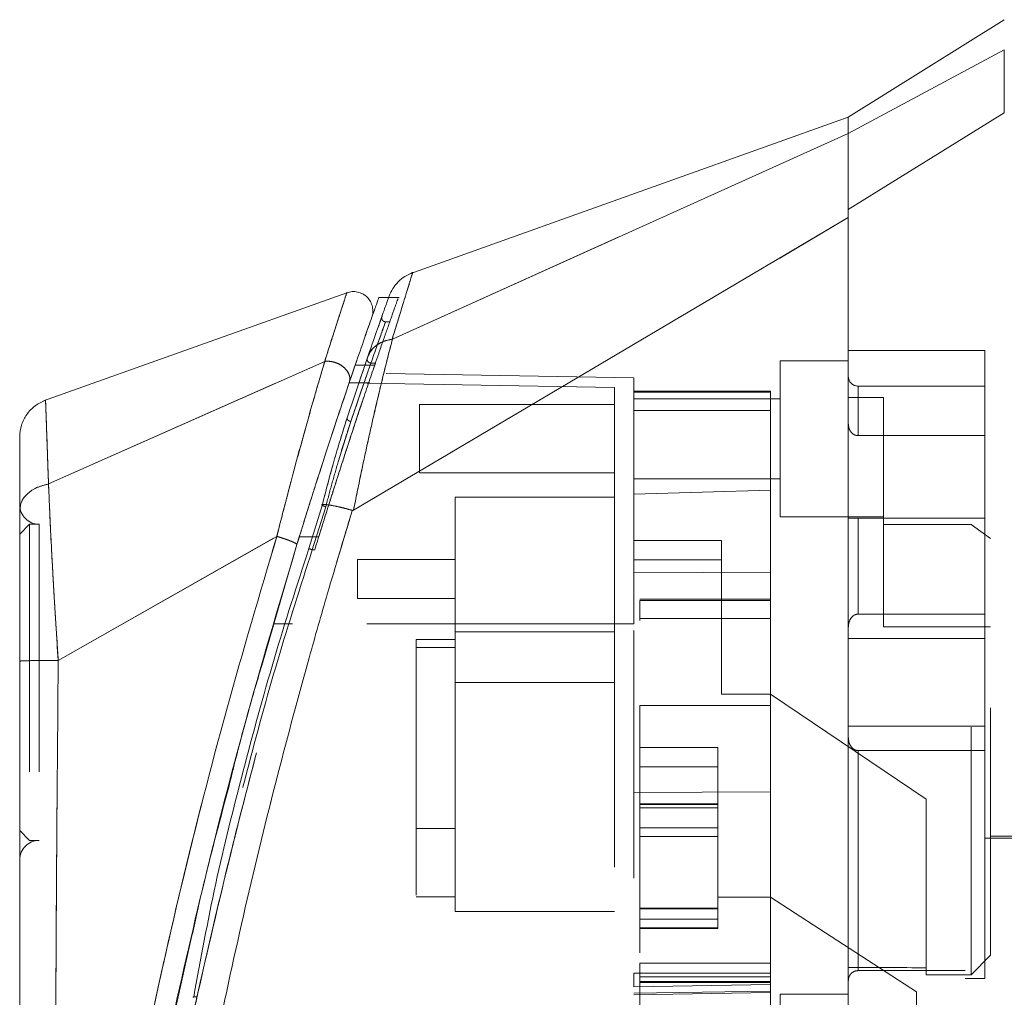
# Model space of a CAD drawing. Units: inches. Extents: x 0 to 23.4, y 0 to 16.5.
# Drawn here: x 11.7 to 12.1, y 7.8 to 8.2 of the extents above; entities that cross this region are included whole.
import ezdxf

# ---------------------------------------------------------------- set-up
doc = ezdxf.new("R2010")
doc.units = ezdxf.units.IN
doc.header["$MEASUREMENT"] = 0
doc.linetypes.add('HIDDEN', pattern=[0.075, 0.05, -0.025])

msp = doc.modelspace()

# ---------------------------------------------------------------- linework, layer by layer
at = {"color": 7, "linetype": 'Continuous', "lineweight": 15}
for p, q in [((12.0545, 8.21205), (11.9915, 8.17269)), ((12.0545, 8.19985), (11.9915, 8.16608)), ((11.9915, 8.17268), (11.8144, 8.10943)), ((11.9915, 8.13531), (12.0545, 8.17442)), ((11.9915, 8.16608), (11.9915, 8.17269)), ((11.8074, 8.08299), (11.9915, 8.16613)), ((11.79167, 8.01388), (11.9915, 8.13211)), ((11.78897, 8.10175), (11.66651, 8.05801)), ((11.80584, 8.09978), (11.80176, 8.09978)), ((11.6685, 8.02447), (11.78003, 8.07399)), ((11.78996, 8.06544), (11.79305, 8.07448)), ((11.79236, 8.07249), (11.79633, 8.07249)), ((11.77908, 8.0162), (11.77367, 7.99846)), ((11.79121, 8.01378), (11.79113, 8.01357)), ((11.7607, 8.00329), (11.67242, 7.95317)), ((11.75463, 7.95116), (11.76881, 8)), ((11.65686, 7.95039), (11.65686, 7.94433))]:
    msp.add_line(p, q, dxfattribs=at)
at = {"color": 7, "linetype": 'HIDDEN', "lineweight": 0}
for p, q in [((11.9915, 8.16608), (12.0545, 8.19985)), ((12.0545, 8.17442), (11.9915, 8.13531)), ((11.8074, 8.08299), (11.9915, 8.16613)), ((11.81009, 8.09978), (11.80584, 8.09978)), ((11.80158, 8.08773), (11.80197, 8.08883)), ((11.80619, 8.09), (11.8046, 8.09)), ((11.79832, 8.07835), (11.79721, 8.07515)), ((12.04662, 8.07846), (11.9915, 8.07846)), ((12.04662, 8.01059), (12.04662, 8.07846)), ((11.6685, 8.02447), (11.78003, 8.07399)), ((11.79353, 8.06437), (11.79721, 8.07515)), ((11.79633, 8.07249), (11.80024, 8.07249)), ((11.7987, 8.07329), (11.80051, 8.07329)), ((11.96394, 8.07425), (11.96394, 8.01126)), ((11.9915, 8.07425), (11.96394, 8.07425)), ((11.90489, 8.06734), (11.79911, 8.06919)), ((11.89702, 8.06347), (11.78991, 8.06534)), ((11.79818, 8.06534), (11.78991, 8.06534)), ((11.90489, 8.06158), (11.90489, 8.06734)), ((11.79059, 8.04968), (11.79504, 8.06273)), ((11.89702, 7.96795), (11.89702, 8.06347)), ((11.96001, 8.06203), (11.90489, 8.06203)), ((11.90489, 8.06158), (11.90489, 8.02039)), ((11.90489, 8.05416), (11.90489, 8.06158)), ((11.96001, 8.06158), (11.90489, 8.06158)), ((11.96001, 8.06203), (11.96001, 8.06158)), ((11.96001, 8.06158), (11.96001, 8.02191)), ((11.99544, 8.044), (11.99544, 8.06402)), ((12.04662, 8.06402), (11.99544, 8.06402)), ((11.81828, 8.05654), (11.81828, 8.02898)), ((11.89702, 8.05654), (11.81828, 8.05654)), ((11.96394, 8.0589), (11.90489, 8.0589)), ((12.00568, 8.05937), (11.9915, 8.05937)), ((12.00568, 8.00811), (12.00568, 8.05937)), ((11.96001, 8.05416), (11.90489, 8.05416)), ((11.90489, 8.02039), (11.90489, 8.05416)), ((11.78547, 8.03337), (11.79059, 8.04968)), ((11.78909, 8.05114), (11.78782, 8.04698)), ((11.79059, 8.04968), (11.78929, 8.04568)), ((11.99544, 8.044), (12.04662, 8.044)), ((11.81828, 8.02898), (11.89702, 8.02898)), ((11.90489, 8.02661), (11.96394, 8.02661)), ((11.90489, 8.02039), (11.96001, 8.02191)), ((11.90489, 7.96795), (11.90489, 8.02039)), ((11.96001, 8.02191), (11.96001, 7.98862)), ((11.83268, 8.01913), (11.83268, 7.9648)), ((11.89702, 8.01913), (11.83268, 8.01913)), ((11.77367, 7.99846), (11.77908, 8.0162)), ((11.78044, 8.01529), (11.77502, 7.99787)), ((11.77502, 7.99787), (11.78044, 8.01529)), ((11.96394, 8.01126), (12.00568, 8.01126)), ((12.04662, 8.01059), (11.9915, 8.01059)), ((11.99544, 8.01059), (11.99544, 7.97189)), ((11.99544, 7.97189), (11.99544, 8.01059)), ((12.04662, 7.97189), (12.04662, 8.01059)), ((11.66079, 8.00819), (11.65686, 8.00425)), ((11.66079, 8.00819), (11.66079, 7.88047)), ((11.66473, 8.00819), (11.66079, 8.00819)), ((11.66473, 8.00819), (11.66473, 7.88047)), ((12.04111, 8.00811), (12.00568, 8.00811)), ((12.00568, 8.00811), (12.00568, 7.96673)), ((12.18205, 8.00654), (12.00568, 8.00654)), ((12.04111, 7.82622), (12.04111, 8.00811)), ((12.04898, 8.0024), (12.04111, 8.00811)), ((12.19623, 8.00732), (12.04662, 8.00732)), ((11.67242, 7.95317), (11.7607, 8.00329)), ((11.76977, 8.0031), (11.77764, 8.0031)), ((11.77764, 8.0031), (11.77532, 8.0031)), ((11.94032, 8.00169), (11.90489, 8.00169)), ((11.94032, 7.93958), (11.94032, 8.00169)), ((12.04898, 7.83409), (12.04898, 8.0024)), ((11.77502, 7.99787), (11.77603, 7.99787)), ((11.79331, 7.99396), (11.79331, 7.97821)), ((11.83268, 7.99396), (11.79331, 7.99396)), ((11.90489, 7.99381), (11.94032, 7.99381)), ((11.96001, 7.98862), (11.90489, 7.98886)), ((11.96001, 7.98862), (11.96001, 7.90004)), ((11.79331, 7.97821), (11.83268, 7.97821)), ((11.96001, 7.97797), (11.90725, 7.97797)), ((11.90725, 7.97739), (11.90725, 7.96937)), ((11.90725, 7.97739), (11.96001, 7.97739)), ((11.96001, 7.97009), (11.90725, 7.97009)), ((11.96001, 7.97009), (11.90725, 7.97009)), ((12.04662, 7.97189), (11.99544, 7.97189)), ((12.04662, 7.96203), (12.04662, 7.97189)), ((11.89702, 7.96795), (11.75922, 7.96795)), ((11.89702, 7.96795), (11.75922, 7.96795)), ((11.76709, 7.96795), (11.75922, 7.96795)), ((11.75922, 7.96795), (11.76709, 7.96795)), ((11.90489, 7.96795), (11.76709, 7.96795)), ((11.83268, 7.9648), (11.89702, 7.9648)), ((11.83268, 7.9648), (11.83268, 7.94433)), ((12.00568, 7.96673), (12.04898, 7.96673)), ((11.81694, 7.96165), (11.83268, 7.96165)), ((11.81694, 7.96165), (11.81694, 7.95835)), ((12.04662, 7.96203), (11.9915, 7.96203)), ((12.04662, 7.92663), (12.04662, 7.96203)), ((11.83268, 7.95835), (11.81694, 7.95835)), ((11.81694, 7.95835), (11.81694, 7.85772)), ((11.83268, 7.94433), (11.89702, 7.94433)), ((11.83268, 7.94433), (11.83268, 7.85181)), ((11.96001, 7.93958), (11.94032, 7.93958)), ((12.023, 7.89709), (11.96001, 7.93958)), ((11.90725, 7.93498), (11.90725, 7.83088)), ((11.90725, 7.93498), (11.96001, 7.93498)), ((11.90725, 7.93498), (11.96001, 7.93498)), ((11.9915, 7.92663), (12.04662, 7.92663)), ((12.04662, 7.91677), (12.04662, 7.92663)), ((11.90725, 7.91803), (11.93875, 7.91803)), ((11.93875, 7.91803), (11.93875, 7.85751)), ((11.99544, 7.91677), (11.99544, 7.82786)), ((11.99544, 7.82786), (11.99544, 7.91677)), ((12.04662, 7.91677), (11.99544, 7.91677)), ((12.04662, 7.82465), (12.04662, 7.91677)), ((11.90725, 7.91015), (11.93875, 7.91015)), ((11.90489, 7.8998), (11.96001, 7.90004)), ((11.96001, 7.90106), (11.96001, 7.83088)), ((11.93875, 7.89531), (11.90725, 7.89531)), ((11.90725, 7.89521), (11.93875, 7.89521)), ((11.93875, 7.89501), (11.90725, 7.89501)), ((11.93875, 7.89363), (11.90725, 7.89363)), ((12.023, 7.82903), (12.023, 7.89709)), ((11.81694, 7.88528), (11.83268, 7.88528)), ((11.90725, 7.88557), (11.93875, 7.88557)), ((11.65686, 7.88441), (11.66079, 7.88047)), ((11.93875, 7.88211), (11.90725, 7.88211)), ((12.04662, 7.88134), (12.19623, 7.88134)), ((12.04898, 7.88213), (12.18205, 7.88213)), ((11.66079, 7.88047), (11.66473, 7.88047)), ((11.81694, 7.85772), (11.83268, 7.85772)), ((11.93875, 7.85751), (11.96001, 7.85751)), ((11.93875, 7.85279), (11.93875, 7.85751)), ((12.01906, 7.8193), (11.96001, 7.85751)), ((11.83268, 7.85181), (11.89702, 7.85181)), ((11.90725, 7.85312), (11.93875, 7.85312)), ((11.93875, 7.85312), (11.90725, 7.85312)), ((11.93875, 7.85304), (11.90725, 7.85304)), ((11.90725, 7.8528), (11.93875, 7.8528)), ((11.90725, 7.85279), (11.93875, 7.85279)), ((11.93875, 7.84513), (11.93875, 7.85279)), ((11.90725, 7.84867), (11.93875, 7.84867)), ((11.90725, 7.84513), (11.93875, 7.84513)), ((11.90725, 7.84491), (11.93875, 7.84491)), ((11.93875, 7.84491), (11.93875, 7.84513)), ((11.71638, 7.79735), (11.72617, 7.84081)), ((12.04111, 7.82622), (12.04898, 7.83409)), ((11.96001, 7.83088), (11.90725, 7.83088)), ((11.90725, 7.83088), (11.90725, 7.82301)), ((11.96001, 7.82803), (11.96001, 7.83088)), ((11.96001, 7.82688), (11.90489, 7.82688)), ((11.90489, 7.82132), (11.90489, 7.82688)), ((11.96001, 7.82803), (11.96001, 7.82688)), ((11.96001, 7.82688), (11.96001, 7.819)), ((12.03875, 7.82786), (11.99544, 7.82786)), ((12.023, 7.82903), (12.023, 7.82622)), ((12.023, 7.82622), (12.04111, 7.82622)), ((12.03875, 7.66874), (12.03875, 7.82786)), ((11.96001, 7.82228), (11.90489, 7.82132)), ((11.96001, 7.82531), (11.90725, 7.82531)), ((11.90725, 7.8234), (11.96001, 7.8234)), ((11.90725, 7.82301), (11.90725, 7.8024)), ((11.90725, 7.82301), (11.96001, 7.82301)), ((12.03875, 7.82465), (12.04662, 7.82465)), ((11.90489, 7.81871), (11.96001, 7.8196)), ((11.90489, 7.81804), (11.96001, 7.819)), ((11.96001, 7.819), (11.96001, 7.80492)), ((11.96394, 7.81835), (11.96394, 7.75535)), ((11.9915, 7.81835), (11.96394, 7.81835)), ((12.01906, 7.76326), (12.01906, 7.8193))]:
    msp.add_line(p, q, dxfattribs=at)
at = {"color": 8, "linetype": 'Continuous', "lineweight": 15}
msp.add_line((11.77532, 8.0031), (11.76977, 8.0031), dxfattribs=at)
at = {"color": 7, "linetype": 'HIDDEN', "lineweight": 0, "flags": 128}
msp.add_lwpolyline([(11.79167, 8.01388), (11.89159, 8.073), (11.9915, 8.13211)], dxfattribs=at)
at = {"color": 7, "linetype": 'HIDDEN', "lineweight": 0}
for centre, radius, start, end in [((11.99544, 8.06795), 0.00394, 180, 270), ((11.66473, 8.01606), 0.00787, 180, 270), ((11.66473, 7.8726), 0.00787, 90, 180)]:
    msp.add_arc(centre, radius, start, end, dxfattribs=at)
msp.add_ellipse((13.48908, 7.94433), major_axis=(6.76653, 0), ratio=0.017455, start_param=4.48922, end_param=4.49399, dxfattribs=at)
at = {"color": 7, "linetype": 'Continuous', "lineweight": 15}
for points, knots in [([(12.0545, 8.17442), (12.05449, 8.18013), (12.05449, 8.18869), (12.05451, 8.19629), (12.0545, 8.19865), (12.0545, 8.19985)], [0, 0, 0, 0, 0.495208, 0.74379, 1, 1, 1, 1]), ([(11.9915, 8.16613), (11.9915, 8.16825), (11.9915, 8.17207), (11.9915, 8.17227), (11.9915, 8.17236)], [0, 0, 0, 0, 0.553794, 1, 1, 1, 1]), ([(11.9915, 8.13211), (11.9915, 8.13668), (11.9915, 8.14784), (11.9915, 8.16024), (11.9915, 8.16431), (11.9915, 8.16613)], [0, 0, 0, 0, 0.277037, 0.676298, 1, 1, 1, 1]), ([(11.9915, 8.13531), (11.9915, 8.13912), (11.9915, 8.14897), (11.9915, 8.16047), (11.9915, 8.16431), (11.9915, 8.16608)], [0, 0, 0, 0, 0.253957, 0.656369, 1, 1, 1, 1]), ([(11.9915, 7.66128), (11.9915, 7.66125), (11.9915, 7.66112), (11.9915, 7.66768), (11.9915, 7.67946), (11.9915, 7.69536), (11.9915, 7.71745), (11.9915, 7.7515), (11.9915, 7.79574), (11.9915, 7.84353), (11.9915, 7.88684), (11.9915, 7.9248), (11.9915, 7.96329), (11.9915, 8.00856), (11.9915, 8.05039), (11.9915, 8.08804), (11.9915, 8.11347), (11.9915, 8.12878), (11.9915, 8.13531)], [0, 0, 0, 0, 0.018681, 0.070788, 0.10823, 0.146718, 0.206098, 0.26705, 0.365582, 0.466743, 0.534698, 0.603138, 0.673057, 0.743476, 0.849975, 0.904345, 0.959124, 1, 1, 1, 1]), ([(11.9915, 7.66543), (11.9915, 7.66787), (11.9915, 7.67283), (11.9915, 7.68591), (11.9915, 7.70374), (11.9915, 7.73111), (11.9915, 7.76728), (11.9915, 7.80828), (11.9915, 7.84744), (11.9915, 7.88394), (11.9915, 7.92118), (11.9915, 7.95876), (11.9915, 7.99626), (11.9915, 8.03369), (11.9915, 8.07087), (11.9915, 8.10406), (11.9915, 8.12382), (11.9915, 8.13211)], [0, 0, 0, 0, 0.038636, 0.078569, 0.132197, 0.187292, 0.276223, 0.367477, 0.437488, 0.508024, 0.580033, 0.652491, 0.724401, 0.796788, 0.87095, 0.945901, 1, 1, 1, 1]), ([(11.81556, 8.10984), (11.81449, 8.10938), (11.81235, 8.10846), (11.80964, 8.10622), (11.80741, 8.10351), (11.80649, 8.10137), (11.80603, 8.1003)], [0, 0, 0, 0, 0.25, 0.5, 0.75, 1, 1, 1, 1]), ([(11.79904, 8.09172), (11.79923, 8.09243), (11.79961, 8.09387), (11.79939, 8.09611), (11.7986, 8.0982), (11.79725, 8.09999), (11.79545, 8.10133), (11.79337, 8.10211), (11.79112, 8.10232), (11.78969, 8.10194), (11.78897, 8.10175)], [0, 0, 0, 0, 0.125, 0.25, 0.375, 0.5, 0.625, 0.75, 0.875, 1, 1, 1, 1]), ([(11.80603, 8.1003), (11.80591, 8.09998), (11.80568, 8.09934), (11.80386, 8.0942), (11.80115, 8.08653), (11.79867, 8.07937), (11.79743, 8.07579)], [0, 0, 0, 0, 0.249611, 0.499266, 0.749172, 1, 1, 1, 1]), ([(11.80176, 8.09937), (11.8018, 8.09948), (11.80194, 8.09987), (11.80103, 8.09734), (11.79918, 8.0921), (11.79631, 8.08395), (11.79368, 8.07631), (11.79236, 8.07249)], [0, 0, 0, 0, 0.0876981, 0.3049946, 0.5223655, 0.7611835, 1, 1, 1, 1]), ([(11.79638, 8.0841), (11.79645, 8.08432), (11.7975, 8.08734), (11.79862, 8.09051), (11.7989, 8.09131), (11.79904, 8.09171)], [0, 0, 0, 0, 0.037139, 0.520763, 1, 1, 1, 1]), ([(11.8074, 8.08299), (11.80665, 8.08011), (11.80516, 8.07433), (11.80259, 8.06389), (11.79993, 8.05259), (11.79726, 8.04066), (11.7945, 8.02785), (11.79266, 8.01878), (11.79167, 8.01388)], [0, 0, 0, 0, 0.162931, 0.328048, 0.499062, 0.658876, 0.81607, 1, 1, 1, 1]), ([(11.79743, 8.07579), (11.79789, 8.07677), (11.79877, 8.07868), (11.80121, 8.08082), (11.80407, 8.08231), (11.80625, 8.08274), (11.8073, 8.08295)], [0, 0, 0, 0, 0.273622, 0.531508, 0.773647, 1, 1, 1, 1]), ([(11.8074, 8.08299), (11.80738, 8.08298), (11.80735, 8.08296), (11.80732, 8.08296), (11.8073, 8.08295)], [0, 0, 0, 0, 0.513516, 1, 1, 1, 1]), ([(11.78008, 8.074), (11.78008, 8.074), (11.78007, 8.07399), (11.78006, 8.07395), (11.78001, 8.0738), (11.77984, 8.07324), (11.77918, 8.07098), (11.77762, 8.06573), (11.77478, 8.0559), (11.77091, 8.04215), (11.76689, 8.02729), (11.76371, 8.01507), (11.76182, 8.00778), (11.761, 8.00444), (11.76078, 8.00359), (11.76072, 8.00338), (11.76071, 8.00332), (11.7607, 8.0033), (11.7607, 8.0033), (11.7607, 8.00329)], [0, 0, 0, 0, 0.000068, 0.0006272, 0.0022094, 0.0083186, 0.0325566, 0.1274931, 0.2831723, 0.500894, 0.7177583, 0.873439, 0.9677148, 0.9916731, 0.997758, 0.9993513, 0.999793, 0.9999258, 1, 1, 1, 1]), ([(11.79236, 8.07249), (11.79087, 8.06812), (11.78785, 8.05926), (11.78262, 8.04352), (11.77706, 8.02638), (11.77273, 8.01268), (11.77029, 8.00479), (11.76977, 8.0031)], [0, 0, 0, 0, 0.230597, 0.468056, 0.698582, 0.935467, 1, 1, 1, 1]), ([(11.78008, 8.074), (11.78068, 8.07404), (11.78191, 8.0741), (11.78385, 8.07374), (11.78575, 8.07301), (11.78748, 8.07192), (11.7889, 8.07051), (11.78987, 8.06887), (11.79032, 8.06711), (11.79008, 8.066), (11.78996, 8.06544)], [0, 0, 0, 0, 0.113516, 0.230318, 0.350395, 0.473763, 0.600399, 0.730326, 0.863521, 1, 1, 1, 1]), ([(11.79743, 8.07579), (11.79618, 8.07213), (11.79367, 8.06482), (11.79062, 8.0557), (11.78909, 8.05114)], [0, 0, 0, 0, 0.500393, 1, 1, 1, 1]), ([(11.76881, 8), (11.77072, 8.00616), (11.77453, 8.01845), (11.78013, 8.0359), (11.78547, 8.05216), (11.78847, 8.06102), (11.78996, 8.06544)], [0, 0, 0, 0, 0.251161, 0.500617, 0.750705, 1, 1, 1, 1]), ([(11.66731, 8.0583), (11.66584, 8.05762), (11.6629, 8.05626), (11.65955, 8.05267), (11.6573, 8.0483), (11.657, 8.04508), (11.65686, 8.04347)], [0, 0, 0, 0, 0.25, 0.5, 0.75, 1, 1, 1, 1]), ([(11.78782, 8.04698), (11.78655, 8.04296), (11.78357, 8.03354), (11.78072, 8.02252), (11.77908, 8.0162)], [0, 0, 0, 0, 0.426907, 1, 1, 1, 1]), ([(11.65686, 8.04347), (11.65686, 8.04347), (11.65686, 8.04411), (11.65686, 8.04187), (11.65686, 8.03642), (11.65686, 8.02711), (11.65686, 8.01834), (11.65686, 8.01396)], [0, 0, 0, 0, 0.000208, 0.250691, 0.499833, 0.750293, 1, 1, 1, 1]), ([(11.65686, 8.01396), (11.65702, 8.01514), (11.65736, 8.01752), (11.6599, 8.02069), (11.66366, 8.02321), (11.66689, 8.02405), (11.6685, 8.02447)], [0, 0, 0, 0, 0.25, 0.500001, 0.750001, 1, 1, 1, 1]), ([(11.6685, 8.02447), (11.66863, 8.02136), (11.66889, 8.01497), (11.66942, 8.00393), (11.66998, 7.99312), (11.67047, 7.98432), (11.67079, 7.97888), (11.67097, 7.97595), (11.67106, 7.97444), (11.67111, 7.97367), (11.67113, 7.97328), (11.67114, 7.97308), (11.67115, 7.97299), (11.67115, 7.97294), (11.67115, 7.97291), (11.67115, 7.9729), (11.67115, 7.97289), (11.67115, 7.97289), (11.67115, 7.97289), (11.67115, 7.97289), (11.67115, 7.97289), (11.67115, 7.97289), (11.67115, 7.97289), (11.67115, 7.97288), (11.67116, 7.97285), (11.67116, 7.97273), (11.67119, 7.9723), (11.67129, 7.97066), (11.67169, 7.96426), (11.6721, 7.95808), (11.67242, 7.95317)], [0, 0, 0, 0, 0.159162, 0.326132, 0.499699, 0.61712, 0.681274, 0.714661, 0.731674, 0.740259, 0.744571, 0.746732, 0.747814, 0.748355, 0.748626, 0.748761, 0.748829, 0.748863, 0.74888, 0.748888, 0.748892, 0.748894, 0.748895, 0.748896, 0.749039, 0.7502, 0.753454, 0.765806, 0.813755, 1, 1, 1, 1]), ([(11.65686, 8.01396), (11.65686, 8.00966), (11.65686, 8.00109), (11.65686, 7.98595), (11.65686, 7.96979), (11.65686, 7.95852), (11.65686, 7.9529)], [0, 0, 0, 0, 0.251007, 0.500181, 0.750378, 1, 1, 1, 1]), ([(11.79113, 8.01357), (11.7878, 8.00252), (11.78185, 7.98285), (11.77175, 7.94738), (11.76038, 7.90501), (11.74759, 7.85303), (11.73996, 7.81727), (11.73612, 7.79929)], [0, 0, 0, 0, 0.156779, 0.279261, 0.497594, 0.747281, 1, 1, 1, 1]), ([(11.78044, 8.01529), (11.78031, 8.01533), (11.78005, 8.0154), (11.77969, 8.01553), (11.77938, 8.01566), (11.77913, 8.0158), (11.77897, 8.01593), (11.77891, 8.01605), (11.77894, 8.01614), (11.77903, 8.01618), (11.77908, 8.0162)], [0, 0, 0, 0, 0.124935, 0.250004, 0.375071, 0.500005, 0.624938, 0.750004, 0.875069, 1, 1, 1, 1]), ([(11.77908, 8.0162), (11.7798, 8.01617), (11.78118, 8.01611), (11.7843, 8.01555), (11.78767, 8.01478), (11.79006, 8.01411), (11.79121, 8.01378)], [0, 0, 0, 0, 0.274594, 0.532803, 0.774606, 1, 1, 1, 1]), ([(11.79167, 8.01388), (11.79159, 8.01384), (11.79147, 8.01378), (11.79131, 8.01376), (11.79124, 8.01378), (11.79121, 8.01378)], [0, 0, 0, 0, 0.555971, 0.786334, 1, 1, 1, 1]), ([(11.76977, 8.0031), (11.76267, 7.97934), (11.74936, 7.93478), (11.73224, 7.8684), (11.71757, 7.8048), (11.70691, 7.75183), (11.69936, 7.70991), (11.69391, 7.67717), (11.68974, 7.64963), (11.68674, 7.62835), (11.68476, 7.61358), (11.68406, 7.60808), (11.68371, 7.60537)], [0, 0, 0, 0, 0.170913, 0.3205569, 0.471188, 0.6221361, 0.6984588, 0.7751655, 0.8646578, 0.9093738, 0.9552247, 1, 1, 1, 1]), ([(11.76881, 8), (11.7688, 8.00006), (11.76876, 8.00018), (11.7683, 8.00049), (11.76755, 8.00087), (11.76653, 8.00131), (11.76527, 8.0018), (11.76384, 8.00231), (11.7623, 8.00282), (11.76124, 8.00314), (11.76072, 8.0033)], [0, 0, 0, 0, 0.125, 0.250001, 0.375001, 0.500001, 0.625001, 0.750001, 0.875, 1, 1, 1, 1]), ([(11.77367, 7.99846), (11.76886, 7.98357), (11.75925, 7.95383), (11.74697, 7.90854), (11.73552, 7.86306), (11.72993, 7.83241), (11.72713, 7.81707)], [0, 0, 0, 0, 0.250173, 0.499869, 0.749741, 1, 1, 1, 1]), ([(11.67242, 7.95317), (11.67037, 7.95316), (11.66628, 7.95315), (11.66115, 7.95309), (11.65756, 7.953), (11.65709, 7.95293), (11.65686, 7.9529)], [0, 0, 0, 0, 0.250001, 0.500001, 0.750001, 1, 1, 1, 1]), ([(11.65686, 7.9529), (11.65686, 7.93257), (11.65686, 7.89208), (11.65686, 7.83169), (11.65686, 7.77688), (11.65686, 7.72766), (11.65686, 7.69332), (11.65686, 7.66952), (11.65686, 7.65592), (11.65686, 7.64416), (11.65686, 7.63432), (11.65686, 7.62732), (11.65686, 7.6227), (11.65686, 7.61969), (11.65686, 7.6175), (11.65686, 7.6171), (11.65686, 7.61691)], [0, 0, 0, 0, 0.167381, 0.333305, 0.498223, 0.622573, 0.747945, 0.793703, 0.835393, 0.873241, 0.906907, 0.936466, 0.953088, 0.968216, 0.98471, 1, 1, 1, 1]), ([(11.72617, 7.84081), (11.72763, 7.84745), (11.73198, 7.86723), (11.73728, 7.88698), (11.7408, 7.9001)], [0, 0, 0, 0, 0.3360734, 1, 1, 1, 1]), ([(11.7088, 7.71829), (11.70891, 7.71896), (11.71107, 7.73173), (11.7175, 7.76508), (11.72391, 7.79793), (11.72876, 7.81848), (11.72882, 7.81874)], [0, 0, 0, 0, 0.020558, 0.392232, 0.992338, 1, 1, 1, 1])]:
    msp.add_open_spline(points, degree=3, knots=knots, dxfattribs=at)
at = {"color": 7, "linetype": 'HIDDEN', "lineweight": 0}
for points, knots in [([(11.8073, 8.08295), (11.8085, 8.08688), (11.81089, 8.09472), (11.81353, 8.10327), (11.8151, 8.10834), (11.81575, 8.11045), (11.81556, 8.10984), (11.81556, 8.10984)], [0, 0, 0, 0, 0.2488689, 0.4976231, 0.7488588, 0.9998291, 1, 1, 1, 1]), ([(11.78003, 8.07399), (11.78132, 8.07805), (11.78391, 8.08616), (11.78672, 8.09484), (11.78862, 8.10066), (11.78885, 8.10139), (11.78897, 8.10175)], [0, 0, 0, 0, 0.250201, 0.499524, 0.750212, 1, 1, 1, 1]), ([(11.80024, 8.07249), (11.8009, 8.07442), (11.80292, 8.08029), (11.80577, 8.08845), (11.80827, 8.09555), (11.80964, 8.0994), (11.80964, 8.09939), (11.80963, 8.09938)], [0, 0, 0, 0, 0.118427, 0.359211, 0.59983, 0.841675, 1, 1, 1, 1]), ([(11.80197, 8.08883), (11.80273, 8.091), (11.8035, 8.09318), (11.80312, 8.0921), (11.80312, 8.0921)], [0, 0, 0, 0, 0.999985, 1, 1, 1, 1]), ([(11.8046, 8.09), (11.80448, 8.09001), (11.80423, 8.09003), (11.80387, 8.09017), (11.80356, 8.09038), (11.8033, 8.09066), (11.80313, 8.09099), (11.80303, 8.09136), (11.80302, 8.09173), (11.80308, 8.09198), (11.80312, 8.0921)], [0, 0, 0, 0, 0.124948, 0.249999, 0.37505, 0.499998, 0.624947, 0.749999, 0.875051, 1, 1, 1, 1]), ([(11.7987, 8.07329), (11.80036, 8.07799), (11.80366, 8.0874), (11.80507, 8.09129), (11.80368, 8.08744), (11.80036, 8.07801), (11.7987, 8.07329)], [0, 0, 0, 0, 0.24958, 0.499309, 0.749261, 1, 1, 1, 1]), ([(11.79167, 8.01388), (11.79266, 8.01875), (11.79449, 8.02781), (11.79725, 8.04062), (11.80034, 8.05441), (11.8039, 8.06942), (11.80623, 8.07845), (11.8074, 8.08299)], [0, 0, 0, 0, 0.1831653, 0.3404661, 0.5008482, 0.7493567, 1, 1, 1, 1]), ([(11.79743, 8.07579), (11.79788, 8.07676), (11.79876, 8.07867), (11.80119, 8.08081), (11.80405, 8.0823), (11.80624, 8.08274), (11.8073, 8.08295)], [0, 0, 0, 0, 0.272177, 0.529564, 0.772171, 1, 1, 1, 1]), ([(11.8074, 8.08299), (11.80738, 8.08298), (11.80735, 8.08296), (11.80732, 8.08296), (11.8073, 8.08295)], [0, 0, 0, 0, 0.515405, 1, 1, 1, 1]), ([(11.7607, 8.00329), (11.7607, 8.0033), (11.76071, 8.00331), (11.76072, 8.00337), (11.76078, 8.00359), (11.761, 8.00444), (11.76182, 8.00777), (11.76371, 8.01507), (11.7669, 8.02734), (11.77093, 8.04221), (11.7748, 8.05596), (11.77763, 8.06576), (11.77919, 8.071), (11.77984, 8.07324), (11.78001, 8.0738), (11.78006, 8.07395), (11.78007, 8.07399), (11.78007, 8.074), (11.78008, 8.074), (11.78008, 8.074)], [0, 0, 0, 0, 0.000074, 0.000647, 0.002239, 0.008324, 0.032278, 0.126356, 0.282633, 0.500644, 0.717398, 0.873257, 0.967616, 0.991722, 0.997804, 0.999378, 0.999807, 0.999933, 1, 1, 1, 1]), ([(11.77603, 7.99787), (11.7777, 8.00328), (11.78109, 8.01426), (11.7861, 8.02998), (11.79088, 8.0447), (11.79604, 8.06019), (11.79884, 8.06841), (11.80051, 8.07329)], [0, 0, 0, 0, 0.179606, 0.364365, 0.54399, 0.729034, 1, 1, 1, 1]), ([(11.77764, 8.0031), (11.77956, 8.00925), (11.78344, 8.02173), (11.7893, 8.03988), (11.79511, 8.05747), (11.79851, 8.06742), (11.80024, 8.07249)], [0, 0, 0, 0, 0.235693, 0.478136, 0.734413, 1, 1, 1, 1]), ([(11.78008, 8.074), (11.78064, 8.07404), (11.78179, 8.0741), (11.78365, 8.07379), (11.78551, 8.07312), (11.78727, 8.07208), (11.78876, 8.07069), (11.78981, 8.06903), (11.79032, 8.0672), (11.79008, 8.06604), (11.78996, 8.06544)], [0, 0, 0, 0, 0.106012, 0.217464, 0.334332, 0.456643, 0.584355, 0.717503, 0.856043, 1, 1, 1, 1]), ([(11.7987, 8.07329), (11.79759, 8.07012), (11.79527, 8.06347), (11.79219, 8.05441), (11.79059, 8.04968)], [0, 0, 0, 0, 0.477594, 1, 1, 1, 1]), ([(11.79504, 8.06273), (11.79509, 8.0629), (11.79656, 8.0672), (11.79765, 8.0703), (11.7987, 8.07329)], [0, 0, 0, 0, 0.037572, 1, 1, 1, 1]), ([(11.79721, 8.07515), (11.79718, 8.07492), (11.79711, 8.07446), (11.7975, 8.07383), (11.79807, 8.07342), (11.79849, 8.07333), (11.7987, 8.07329)], [0, 0, 0, 0, 0.279534, 0.558887, 0.779494, 1, 1, 1, 1]), ([(11.79721, 8.07515), (11.79718, 8.07492), (11.79711, 8.07446), (11.7975, 8.07383), (11.79807, 8.07342), (11.79849, 8.07333), (11.7987, 8.07329)], [0, 0, 0, 0, 0.279534, 0.558887, 0.779494, 1, 1, 1, 1]), ([(11.6685, 8.02447), (11.66849, 8.02477), (11.66847, 8.02529), (11.66844, 8.02622), (11.66839, 8.02757), (11.66831, 8.02994), (11.66816, 8.03398), (11.6679, 8.04152), (11.66759, 8.0502), (11.66735, 8.05703), (11.66732, 8.05787), (11.66731, 8.05829)], [0, 0, 0, 0, 0.013869, 0.024766, 0.044224, 0.078982, 0.141176, 0.25207, 0.501459, 0.751881, 1, 1, 1, 1]), ([(11.77908, 8.0162), (11.78072, 8.02249), (11.78399, 8.03506), (11.78739, 8.04579), (11.78909, 8.05114)], [0, 0, 0, 0, 0.501018, 1, 1, 1, 1]), ([(11.79059, 8.04968), (11.79034, 8.04976), (11.78984, 8.04991), (11.78931, 8.05034), (11.78905, 8.05077), (11.78908, 8.05102), (11.78909, 8.05114)], [0, 0, 0, 0, 0.279573, 0.558997, 0.77954, 1, 1, 1, 1]), ([(11.78909, 8.05114), (11.78908, 8.05098), (11.78906, 8.05067), (11.78945, 8.0502), (11.79, 8.04985), (11.79039, 8.04974), (11.79059, 8.04968)], [0, 0, 0, 0, 0.2795731, 0.5589968, 0.7795399, 1, 1, 1, 1]), ([(11.9915, 8.04869), (11.99157, 8.04802), (11.99171, 8.04674), (11.99265, 8.04524), (11.99383, 8.04432), (11.99479, 8.04402), (11.99533, 8.044), (11.99544, 8.044)], [0, 0, 0, 0, 0.296532, 0.567107, 0.759245, 0.952306, 1, 1, 1, 1]), ([(11.78929, 8.04568), (11.78871, 8.04388), (11.78742, 8.03997), (11.7853, 8.03285), (11.78293, 8.02457), (11.78127, 8.01838), (11.78044, 8.01529)], [0, 0, 0, 0, 0.1962555, 0.4274327, 0.7140594, 1, 1, 1, 1]), ([(11.65686, 8.01396), (11.65702, 8.01515), (11.65735, 8.01752), (11.6599, 8.02068), (11.66365, 8.02321), (11.66688, 8.02405), (11.6685, 8.02447)], [0, 0, 0, 0, 0.250001, 0.500001, 0.750001, 1, 1, 1, 1]), ([(11.67242, 7.95317), (11.67218, 7.95678), (11.6718, 7.96261), (11.67139, 7.96912), (11.67106, 7.97435), (11.67075, 7.97952), (11.67039, 7.98581), (11.66982, 7.9961), (11.66912, 8.0097), (11.66871, 8.01966), (11.6685, 8.02447)], [0, 0, 0, 0, 0.1372088, 0.2210534, 0.2496365, 0.3394859, 0.4230237, 0.4999827, 0.7581062, 1, 1, 1, 1]), ([(11.73612, 7.79929), (11.73996, 7.81727), (11.74759, 7.85303), (11.76144, 7.9093), (11.77409, 7.95595), (11.78437, 7.9913), (11.78906, 8.00675), (11.79113, 8.01357)], [0, 0, 0, 0, 0.252731, 0.50243, 0.780316, 0.903041, 1, 1, 1, 1]), ([(11.78044, 8.01529), (11.78031, 8.01533), (11.78006, 8.0154), (11.77969, 8.01553), (11.77938, 8.01567), (11.77913, 8.01581), (11.77897, 8.01594), (11.77891, 8.01605), (11.77894, 8.01614), (11.77903, 8.01618), (11.77908, 8.0162)], [0, 0, 0, 0, 0.1249319, 0.2499976, 0.3750642, 0.4999966, 0.6249303, 0.7499974, 0.8750662, 1, 1, 1, 1]), ([(11.77908, 8.0162), (11.7798, 8.01617), (11.78118, 8.01611), (11.78429, 8.01556), (11.78766, 8.01478), (11.79005, 8.01411), (11.79121, 8.01378)], [0, 0, 0, 0, 0.273745, 0.531665, 0.773751, 1, 1, 1, 1]), ([(11.67779, 7.60208), (11.67779, 7.60207), (11.67779, 7.60206), (11.6779, 7.60487), (11.6783, 7.61155), (11.67922, 7.6221), (11.68082, 7.63734), (11.68338, 7.65795), (11.68826, 7.6921), (11.69556, 7.7362), (11.70703, 7.7958), (11.7217, 7.86163), (11.73987, 7.9331), (11.75378, 7.97994), (11.76072, 8.0033)], [0, 0, 0, 0, 0.012676, 0.031554, 0.067239, 0.100846, 0.133509, 0.197389, 0.260175, 0.384656, 0.508591, 0.67337, 0.837149, 1, 1, 1, 1]), ([(11.72882, 7.81874), (11.73343, 7.83878), (11.74284, 7.87968), (11.75916, 7.9414), (11.77148, 7.98253), (11.77764, 8.0031)], [0, 0, 0, 0, 0.324472, 0.662252, 1, 1, 1, 1]), ([(11.76072, 8.0033), (11.76124, 8.00314), (11.7623, 8.00282), (11.76384, 8.00231), (11.76527, 8.0018), (11.76653, 8.00131), (11.76755, 8.00087), (11.7683, 8.00049), (11.76876, 8.00018), (11.7688, 8.00006), (11.76881, 8)], [0, 0, 0, 0, 0.124998, 0.249998, 0.374998, 0.499998, 0.624998, 0.749999, 0.874999, 1, 1, 1, 1]), ([(11.77502, 7.99787), (11.77026, 7.98302), (11.76073, 7.95336), (11.74845, 7.90821), (11.73702, 7.86289), (11.73131, 7.8324), (11.72845, 7.81716)], [0, 0, 0, 0, 0.2502, 0.500037, 0.74998, 1, 1, 1, 1]), ([(11.72845, 7.81716), (11.732, 7.83273), (11.73908, 7.86388), (11.75076, 7.90964), (11.76298, 7.95437), (11.77168, 7.98336), (11.77603, 7.99787)], [0, 0, 0, 0, 0.257292, 0.514568, 0.757036, 1, 1, 1, 1]), ([(11.77367, 7.99846), (11.77361, 7.99846), (11.77349, 7.99848), (11.77358, 7.99842), (11.77386, 7.99829), (11.77437, 7.99809), (11.77481, 7.99794), (11.77502, 7.99787)], [0, 0, 0, 0, 0.18678, 0.37379, 0.560504, 0.78032, 1, 1, 1, 1]), ([(11.96001, 7.97739), (11.96001, 7.97337), (11.96001, 7.96457), (11.96001, 7.94784), (11.96001, 7.93684), (11.96001, 7.93498)], [0, 0, 0, 0, 0.411993, 0.900488, 1, 1, 1, 1]), ([(11.99544, 7.97189), (11.99519, 7.97187), (11.99464, 7.97183), (11.99375, 7.97144), (11.99271, 7.97057), (11.99173, 7.96897), (11.99159, 7.96759), (11.9915, 7.96679)], [0, 0, 0, 0, 0.0834342, 0.1859138, 0.3430482, 0.6206146, 1, 1, 1, 1]), ([(11.89702, 7.66964), (11.89702, 7.67375), (11.89702, 7.68207), (11.89702, 7.69917), (11.89702, 7.72018), (11.89702, 7.75368), (11.89702, 7.79352), (11.89702, 7.83929), (11.89702, 7.89617), (11.89702, 7.93919), (11.89702, 7.96795)], [0, 0, 0, 0, 0.052557, 0.106326, 0.19035, 0.275227, 0.448237, 0.585259, 0.722724, 1, 1, 1, 1]), ([(11.90489, 7.66522), (11.90489, 7.66934), (11.90489, 7.67767), (11.90489, 7.69456), (11.90489, 7.71488), (11.90489, 7.74679), (11.90489, 7.78611), (11.90489, 7.83252), (11.90489, 7.89235), (11.90489, 7.93765), (11.90489, 7.96795)], [0, 0, 0, 0, 0.052992, 0.10737, 0.186438, 0.266308, 0.429144, 0.570764, 0.712921, 1, 1, 1, 1]), ([(11.65686, 7.9529), (11.65709, 7.95293), (11.65756, 7.953), (11.66115, 7.95309), (11.66628, 7.95315), (11.67037, 7.95316), (11.67242, 7.95317)], [0, 0, 0, 0, 0.249999, 0.499999, 0.749999, 1, 1, 1, 1]), ([(11.67551, 7.60174), (11.67551, 7.6017), (11.67552, 7.60162), (11.67512, 7.60454), (11.6744, 7.6112), (11.67367, 7.62127), (11.67295, 7.63504), (11.67233, 7.65321), (11.67172, 7.6829), (11.67138, 7.72093), (11.6713, 7.77224), (11.6715, 7.829), (11.67189, 7.89109), (11.67225, 7.93248), (11.67242, 7.95317)], [0, 0, 0, 0, 0.0129523, 0.036645, 0.077998, 0.114407, 0.1486561, 0.2136699, 0.27636, 0.3992689, 0.5205773, 0.6811189, 0.8406275, 1, 1, 1, 1]), ([(11.99544, 7.91677), (11.99519, 7.91679), (11.99464, 7.91683), (11.99375, 7.91723), (11.99271, 7.91809), (11.99173, 7.91969), (11.99159, 7.92107), (11.9915, 7.92187)], [0, 0, 0, 0, 0.083434, 0.185914, 0.343048, 0.620615, 1, 1, 1, 1]), ([(11.99544, 7.82786), (11.99501, 7.82782), (11.99414, 7.82773), (11.99298, 7.82706), (11.99209, 7.82607), (11.99158, 7.82493), (11.99153, 7.82415), (11.9915, 7.82382)], [0, 0, 0, 0, 0.207666, 0.415244, 0.625328, 0.840753, 1, 1, 1, 1]), ([(11.72845, 7.81716), (11.72825, 7.81622), (11.72764, 7.81346), (11.72664, 7.8089), (11.72586, 7.80527), (11.72546, 7.80345)], [0, 0, 0, 0, 0.2055638, 0.6027726, 1, 1, 1, 1]), ([(11.72713, 7.81707), (11.72707, 7.8171), (11.72694, 7.81715), (11.72689, 7.81721), (11.72693, 7.81725), (11.72708, 7.81728), (11.72733, 7.81728), (11.72766, 7.81726), (11.72804, 7.81722), (11.72832, 7.81718), (11.72845, 7.81716)], [0, 0, 0, 0, 0.124922, 0.25, 0.375078, 0.5, 0.624922, 0.75, 0.875078, 1, 1, 1, 1])]:
    msp.add_open_spline(points, degree=3, knots=knots, dxfattribs=at)
at = {"color": 8, "linetype": 'Continuous', "lineweight": 15}
for points, knots in [([(11.81556, 8.10984), (11.81545, 8.10949), (11.81523, 8.10878), (11.81349, 8.10315), (11.8109, 8.09476), (11.8085, 8.08689), (11.8073, 8.08295)], [0, 0, 0, 0, 0.2511699, 0.5017845, 0.7512699, 1, 1, 1, 1]), ([(11.78897, 8.10175), (11.78897, 8.10175), (11.78918, 8.10238), (11.78846, 8.10018), (11.78674, 8.09491), (11.78388, 8.08608), (11.78131, 8.07801), (11.78003, 8.07399)], [0, 0, 0, 0, 0.000523, 0.252182, 0.50206, 0.751769, 1, 1, 1, 1]), ([(11.66731, 8.05829), (11.66731, 8.05829), (11.66728, 8.05903), (11.66737, 8.05645), (11.66759, 8.05026), (11.66792, 8.041), (11.6682, 8.03281), (11.66836, 8.02825), (11.66845, 8.02596), (11.66848, 8.02493), (11.6685, 8.02447)], [0, 0, 0, 0, 0.00142, 0.251799, 0.500101, 0.750342, 0.889651, 0.951286, 0.97853, 1, 1, 1, 1]), ([(11.76072, 8.0033), (11.75382, 7.98007), (11.74, 7.93354), (11.722, 7.86283), (11.70749, 7.79798), (11.69614, 7.73935), (11.68885, 7.69584), (11.68392, 7.66194), (11.6813, 7.64136), (11.6796, 7.62592), (11.67857, 7.61494), (11.67793, 7.60589), (11.67778, 7.60166), (11.67779, 7.60202), (11.67779, 7.60208)], [0, 0, 0, 0, 0.16197, 0.324531, 0.486366, 0.607854, 0.730865, 0.792996, 0.85586, 0.888271, 0.921435, 0.956301, 0.993441, 1, 1, 1, 1]), ([(11.67242, 7.95317), (11.67225, 7.93273), (11.6719, 7.89191), (11.67151, 7.83083), (11.67131, 7.7751), (11.67136, 7.72465), (11.67167, 7.6871), (11.67222, 7.65764), (11.67278, 7.63955), (11.67342, 7.62567), (11.67407, 7.61537), (11.67489, 7.60615), (11.67557, 7.60131), (11.67552, 7.60166), (11.67551, 7.60174)], [0, 0, 0, 0, 0.15712, 0.313707, 0.470501, 0.589228, 0.71036, 0.771934, 0.835487, 0.868918, 0.904, 0.94277, 0.988075, 1, 1, 1, 1]), ([(11.7408, 7.9001), (11.74334, 7.91034), (11.74759, 7.92747), (11.75261, 7.94437), (11.75463, 7.95116)], [0, 0, 0, 0, 0.5978782, 1, 1, 1, 1])]:
    msp.add_open_spline(points, degree=3, knots=knots, dxfattribs=at)

doc.saveas('drawing.dxf')
